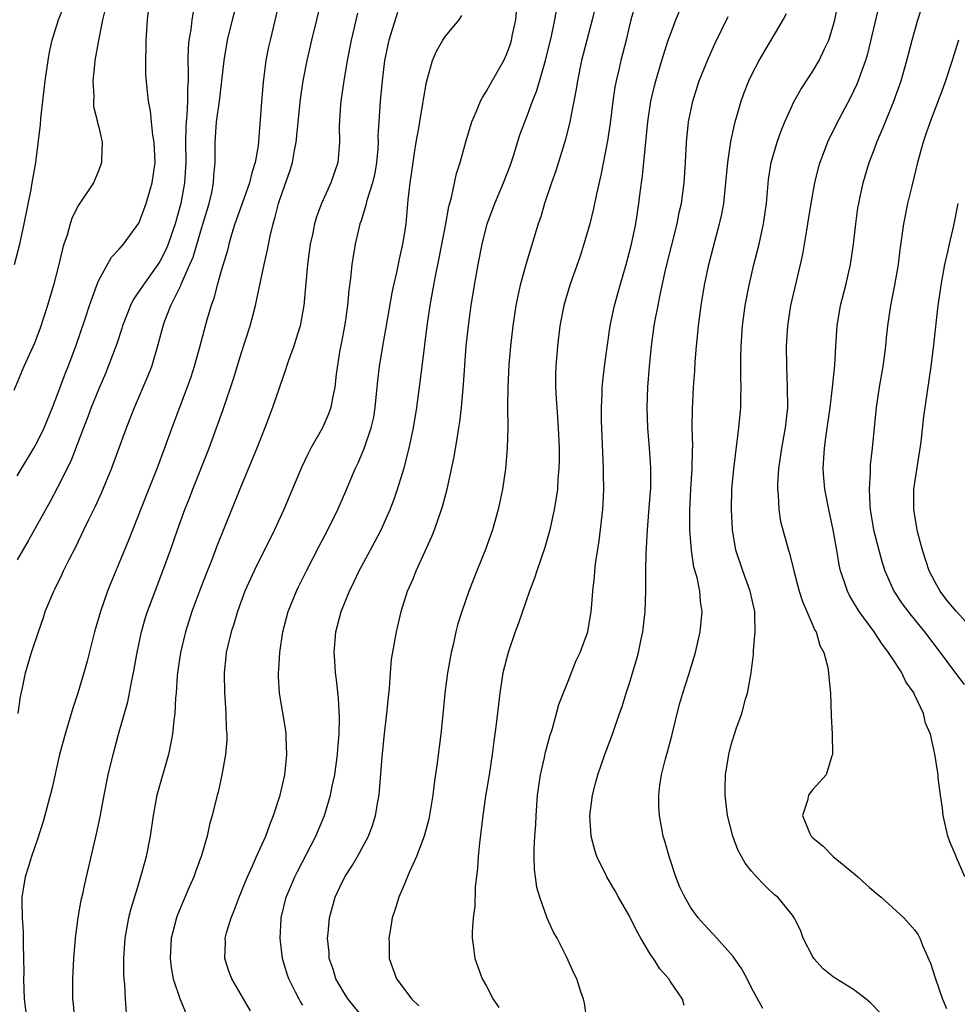
# Model space of a CAD drawing. Units: inches. Extents: x 2595000 to 2598000, y 1485000 to 1488000.
# Drawn here: x 2595799 to 2595891, y 1485897 to 1485993 of the extents above; entities that cross this region are included whole.
import ezdxf

# ---------------------------------------------------------------- set-up
doc = ezdxf.new("R2010")
doc.units = ezdxf.units.IN
doc.header["$MEASUREMENT"] = 0
doc.layers.add('LD25951485_2ft', color=248, linetype='Continuous')

msp = doc.modelspace()

# ---------------------------------------------------------------- linework, layer by layer
at = {"layer": 'LD25951485_2ft'}
for points, elevation in [([(2595891.904, 1485909), (2595891.088, 1485910.912), (2595891, 1485911.148), (2595890.434, 1485912.434), (2595890.223, 1485913), (2595889.783, 1485915), (2595889.719, 1485915.72), (2595889.527, 1485917), (2595889.296, 1485918.704), (2595889.271, 1485919), (2595888.964, 1485921.036), (2595888.533, 1485923), (2595888.05, 1485924.05), (2595887.854, 1485925), (2595886.945, 1485926.944), (2595886.931, 1485927), (2595886.115, 1485928.115), (2595885.73, 1485929), (2595885, 1485930.098), (2595884.425, 1485931), (2595883.796, 1485931.795), (2595883.007, 1485933), (2595881.549, 1485935), (2595881.332, 1485935.331), (2595881, 1485935.912), (2595880.584, 1485936.584), (2595880.383, 1485937), (2595880.109, 1485937.891), (2595879.717, 1485939), (2595879.58, 1485939.58), (2595879.347, 1485941), (2595878.992, 1485942.992), (2595878.552, 1485945), (2595878.191, 1485947), (2595878.092, 1485948.092), (2595878.028, 1485949), (2595878.062, 1485950.062), (2595878.13, 1485951), (2595878.294, 1485952.294), (2595878.697, 1485955), (2595878.942, 1485956.942), (2595879.149, 1485959.149), (2595879.241, 1485961), (2595879.382, 1485963), (2595879.726, 1485965), (2595880.223, 1485967), (2595880.682, 1485969), (2595880.994, 1485971), (2595881.219, 1485973), (2595881.422, 1485974.578), (2595881.494, 1485975), (2595881.645, 1485975.645), (2595881.929, 1485977), (2595882.526, 1485979), (2595883, 1485980.235), (2595883.273, 1485981), (2595883.809, 1485982.191), (2595884.114, 1485983), (2595884.944, 1485985), (2595885.644, 1485987), (2595886.223, 1485989), (2595886.744, 1485991), (2595887.3, 1485993), (2595888.685, 1485997.315)], 9658), ([(2595807.706, 1485994.294), (2595807.373, 1485993), (2595806.968, 1485990.967), (2595806.628, 1485989), (2595806.572, 1485988.572), (2595806.422, 1485987), (2595806.505, 1485985.495), (2595806.48, 1485985), (2595806.501, 1485984.502), (2595806.881, 1485983), (2595806.887, 1485982.887), (2595807, 1485982.453), (2595807.323, 1485981), (2595807.271, 1485979.271), (2595807.28, 1485979), (2595807, 1485978.244), (2595806.469, 1485977), (2595805, 1485974.839), (2595804.378, 1485973.622), (2595804.186, 1485973), (2595803.89, 1485971.89), (2595803.587, 1485971), (2595803.452, 1485970.548), (2595803.085, 1485969), (2595802.551, 1485967), (2595801.965, 1485965), (2595801.243, 1485962.757), (2595800.694, 1485961.306), (2595799.665, 1485959), (2595798.675, 1485956.675)], 9694), ([(2595798.745, 1485969), (2595799.25, 1485971), (2595799.676, 1485973), (2595800.358, 1485976.358), (2595800.48, 1485977), (2595800.816, 1485979), (2595801.284, 1485982.716), (2595801.326, 1485983.326), (2595801.752, 1485987), (2595802.025, 1485989), (2595802.173, 1485989.827), (2595802.426, 1485991), (2595803.066, 1485993), (2595803.606, 1485994.394)], 9696), ([(2595799, 1485948.315), (2595800.626, 1485951), (2595801, 1485951.667), (2595801.653, 1485953), (2595802.462, 1485955), (2595803, 1485956.378), (2595803.717, 1485958.283), (2595804.013, 1485959), (2595804.768, 1485961), (2595805.679, 1485963.678), (2595806.098, 1485965), (2595806.807, 1485967), (2595807, 1485967.471), (2595808.261, 1485969.739), (2595809, 1485970.505), (2595809.413, 1485971), (2595810.925, 1485973.075), (2595811, 1485973.217), (2595811.661, 1485975), (2595812.24, 1485977), (2595812.517, 1485979), (2595812.443, 1485981), (2595812.315, 1485981.685), (2595812.168, 1485983), (2595812.073, 1485984.073), (2595811.861, 1485985), (2595811.732, 1485986.268), (2595811.63, 1485987.63), (2595811.618, 1485989), (2595811.661, 1485990.339), (2595811.654, 1485991), (2595811.778, 1485993), (2595812.014, 1485995)], 9692), ([(2595799.111, 1485925), (2595799.316, 1485926.684), (2595799.516, 1485927.516), (2595799.809, 1485929), (2595800.42, 1485931), (2595801.077, 1485933), (2595801.577, 1485934.423), (2595801.761, 1485935), (2595802.59, 1485937), (2595802.734, 1485937.266), (2595803.387, 1485938.613), (2595803.553, 1485939), (2595804.088, 1485940.088), (2595804.712, 1485941.288), (2595805.542, 1485943), (2595806.023, 1485944.023), (2595806.668, 1485945.332), (2595807.294, 1485946.706), (2595808.234, 1485949), (2595809.71, 1485953), (2595810.517, 1485955), (2595811.858, 1485958.142), (2595812.19, 1485959), (2595812.837, 1485961.163), (2595813.306, 1485963), (2595813.473, 1485963.473), (2595814.063, 1485965), (2595815.04, 1485966.96), (2595815.083, 1485967.083), (2595815.944, 1485969), (2595816.257, 1485969.743), (2595817, 1485972.296), (2595817.81, 1485975), (2595818.069, 1485976.069), (2595818.263, 1485977), (2595818.295, 1485977.705), (2595818.414, 1485979), (2595818.399, 1485981), (2595818.541, 1485983), (2595818.822, 1485985), (2595819.278, 1485989), (2595819.633, 1485991), (2595820.112, 1485993), (2595820.618, 1485995)], 9688), ([(2595824.766, 1485995), (2595823.795, 1485991), (2595823.653, 1485990.347), (2595823.389, 1485989), (2595823.113, 1485986.887), (2595822.952, 1485984.952), (2595822.801, 1485982.801), (2595822.628, 1485980.628), (2595822.345, 1485979), (2595822.001, 1485977.999), (2595821.784, 1485977), (2595821.049, 1485975), (2595820.347, 1485973), (2595820.046, 1485972.046), (2595819.753, 1485971), (2595819.611, 1485970.389), (2595819, 1485968.393), (2595818.606, 1485967), (2595818.275, 1485965.725), (2595818.007, 1485965), (2595817.6, 1485963.6), (2595816.91, 1485961), (2595816.355, 1485959), (2595816.026, 1485957.974), (2595815.68, 1485957), (2595814.161, 1485953), (2595813.448, 1485951), (2595812.703, 1485949), (2595811.637, 1485946.364), (2595809.948, 1485942.053), (2595809, 1485939.767), (2595808.173, 1485937.826), (2595807.849, 1485937), (2595807.168, 1485935), (2595806.584, 1485933), (2595805.857, 1485930.143), (2595805.543, 1485929), (2595804.952, 1485927), (2595804.457, 1485925.543), (2595804.01, 1485924.01), (2595803.694, 1485923), (2595803.168, 1485921), (2595802.405, 1485917.595), (2595801.566, 1485914.434), (2595801, 1485912.694), (2595800.392, 1485911), (2595800.079, 1485909.921), (2595799.776, 1485909), (2595799.619, 1485907.984), (2595799.467, 1485907), (2595799.447, 1485906.553), (2595799.485, 1485905), (2595799.605, 1485903.605), (2595799.581, 1485902.419), (2595799.633, 1485901), (2595799.64, 1485899.64), (2595799.62, 1485899), (2595799.687, 1485897), (2595799.962, 1485895)], 9686), ([(2595804.661, 1485895), (2595804.516, 1485896.516), (2595804.457, 1485897), (2595804.451, 1485899), (2595804.556, 1485901), (2595804.719, 1485903), (2595804.987, 1485905.013), (2595805.285, 1485906.715), (2595805.468, 1485907.468), (2595805.576, 1485907.984), (2595805.788, 1485909), (2595806.785, 1485913.215), (2595807.129, 1485914.871), (2595807.521, 1485917), (2595807.929, 1485919), (2595808.403, 1485921), (2595808.529, 1485921.471), (2595808.938, 1485923), (2595809.844, 1485926.157), (2595810.241, 1485928.241), (2595810.408, 1485929), (2595810.756, 1485931), (2595811.191, 1485933), (2595811.592, 1485934.408), (2595811.789, 1485935), (2595812.526, 1485937), (2595813.295, 1485939), (2595814.028, 1485941), (2595814.718, 1485943), (2595815.434, 1485945), (2595815.882, 1485946.118), (2595816.212, 1485947), (2595817.809, 1485951), (2595818.551, 1485953), (2595819.195, 1485954.805), (2595820.196, 1485957.804), (2595821, 1485960.401), (2595821.835, 1485963), (2595822.123, 1485964.123), (2595822.368, 1485965), (2595823.227, 1485969), (2595823.553, 1485970.447), (2595823.801, 1485971.8), (2595824.082, 1485973), (2595824.308, 1485973.692), (2595824.622, 1485975), (2595825, 1485976.136), (2595825.755, 1485978.245), (2595825.981, 1485979), (2595826.194, 1485980.194), (2595826.361, 1485981), (2595826.782, 1485985.218), (2595827.047, 1485987), (2595827.432, 1485989), (2595827.887, 1485991), (2595828.871, 1485995)], 9684), ([(2595827, 1485896.425), (2595826.767, 1485896.767), (2595826.635, 1485897), (2595826.284, 1485897.716), (2595825.623, 1485899), (2595825.467, 1485899.467), (2595825.013, 1485901), (2595824.769, 1485903), (2595824.878, 1485904.878), (2595824.892, 1485905), (2595825.382, 1485907), (2595825.794, 1485907.984), (2595826.221, 1485909), (2595826.474, 1485909.526), (2595828.27, 1485913), (2595829.125, 1485915), (2595829.73, 1485917), (2595829.886, 1485917.886), (2595830.129, 1485919), (2595830.411, 1485921), (2595830.444, 1485921.556), (2595830.574, 1485923), (2595830.603, 1485924.603), (2595830.499, 1485926.499), (2595830.313, 1485928.313), (2595830.218, 1485929), (2595830.156, 1485930.156), (2595830.076, 1485931), (2595830.179, 1485932.179), (2595830.229, 1485933), (2595830.768, 1485935), (2595831.572, 1485937), (2595832.048, 1485937.952), (2595832.527, 1485939), (2595834.104, 1485941.896), (2595834.68, 1485943), (2595835.581, 1485945), (2595835.974, 1485946.026), (2595836.291, 1485947), (2595836.925, 1485949.075), (2595837.443, 1485951), (2595837.869, 1485953), (2595838.177, 1485955), (2595838.693, 1485959), (2595839.187, 1485963), (2595839.488, 1485965), (2595839.732, 1485966.268), (2595839.847, 1485967), (2595840.038, 1485968.038), (2595840.378, 1485969.622), (2595841.037, 1485973), (2595841.318, 1485974.682), (2595841.584, 1485975.584), (2595842.083, 1485977.917), (2595842.433, 1485979), (2595842.976, 1485981.024), (2595843.433, 1485982.567), (2595843.579, 1485983), (2595844.033, 1485984.032), (2595844.425, 1485985), (2595844.611, 1485985.389), (2595845, 1485985.992), (2595845.354, 1485986.646), (2595846.704, 1485989), (2595847, 1485989.651), (2595847.358, 1485990.642), (2595847.46, 1485991), (2595847.563, 1485991.563), (2595847.874, 1485993), (2595848.056, 1485995)], 9676), ([(2595855.69, 1485994.31), (2595855.37, 1485993), (2595854.835, 1485991), (2595854.334, 1485989), (2595853.924, 1485987), (2595853.807, 1485986.193), (2595853.176, 1485983), (2595852.754, 1485981.246), (2595851.804, 1485978.196), (2595851.376, 1485977), (2595850.71, 1485975), (2595850.323, 1485973.677), (2595850.083, 1485973), (2595848.895, 1485969.105), (2595848.317, 1485967), (2595848.069, 1485965.931), (2595847.888, 1485965), (2595847.587, 1485963), (2595847.359, 1485961), (2595847.197, 1485959.197), (2595847.087, 1485957), (2595847.082, 1485955.082), (2595847.105, 1485953), (2595847.048, 1485951), (2595846.877, 1485949), (2595846.591, 1485947), (2595846.169, 1485945), (2595845.598, 1485943), (2595844.911, 1485941.089), (2595844.051, 1485939), (2595843.269, 1485937), (2595842.587, 1485935), (2595842.212, 1485933.788), (2595842.015, 1485933), (2595841.732, 1485931.732), (2595841.545, 1485931), (2595841.172, 1485929), (2595840.909, 1485927), (2595840.753, 1485925.247), (2595840.528, 1485923), (2595840.174, 1485920.174), (2595839.866, 1485918.134), (2595839.753, 1485917), (2595839.362, 1485914.639), (2595838.908, 1485913), (2595838.16, 1485911), (2595837.442, 1485909.442), (2595837, 1485908.38), (2595836.828, 1485907.984), (2595836.401, 1485907), (2595836.083, 1485905.917), (2595835.775, 1485905), (2595835.52, 1485903.52), (2595835.448, 1485903), (2595835.476, 1485902.524), (2595835.482, 1485901), (2595836.203, 1485899), (2595837.692, 1485897), (2595838.365, 1485896.365)], 9672), ([(2595859.574, 1485994.426), (2595859.174, 1485993), (2595859, 1485992.309), (2595858.693, 1485991), (2595858.179, 1485989), (2595857.946, 1485987.946), (2595857.718, 1485987), (2595857.603, 1485986.397), (2595857.394, 1485985), (2595857.125, 1485982.875), (2595856.856, 1485981.144), (2595856.23, 1485977.77), (2595855.768, 1485975.768), (2595855.512, 1485974.488), (2595855.145, 1485973), (2595854.566, 1485971), (2595854.177, 1485969.823), (2595853.172, 1485967), (2595852.589, 1485965), (2595852.213, 1485963), (2595851.96, 1485961), (2595851.79, 1485959), (2595851.766, 1485958.234), (2595851.766, 1485957), (2595851.852, 1485955.852), (2595851.889, 1485955), (2595852.049, 1485953), (2595852.133, 1485951), (2595852.131, 1485949.869), (2595852.104, 1485949), (2595852.011, 1485948.011), (2595851.954, 1485947), (2595851.852, 1485946.148), (2595851.656, 1485945), (2595851.218, 1485943), (2595850.727, 1485941.273), (2595849.956, 1485939), (2595849.73, 1485938.27), (2595849.235, 1485937), (2595848.151, 1485933.849), (2595847.831, 1485933), (2595847.122, 1485931), (2595846.615, 1485929), (2595846.302, 1485927), (2595845.948, 1485923.948), (2595845.717, 1485922.284), (2595845.564, 1485921), (2595845.261, 1485919), (2595844.916, 1485916.916), (2595844.634, 1485915), (2595844.308, 1485912.308), (2595844.19, 1485911), (2595844.14, 1485909.86), (2595843.903, 1485907.984), (2595843.891, 1485907.891), (2595843.864, 1485906.136), (2595843.699, 1485905), (2595843.592, 1485903.592), (2595843.593, 1485903), (2595843.698, 1485902.302), (2595843.86, 1485901), (2595844.176, 1485900.176), (2595844.592, 1485899), (2595845, 1485898.275), (2595845.656, 1485897), (2595846.209, 1485896.209)], 9670), ([(2595883.63, 1485895.63), (2595882.661, 1485896.661), (2595882.236, 1485897), (2595881, 1485897.946), (2595879.298, 1485899), (2595879, 1485899.206), (2595878, 1485900), (2595877.091, 1485901), (2595877, 1485901.152), (2595876.056, 1485903), (2595875.79, 1485903.79), (2595875.169, 1485905), (2595875, 1485905.25), (2595873.553, 1485907), (2595873.252, 1485907.252), (2595872.462, 1485907.984), (2595872.214, 1485908.214), (2595871.478, 1485909), (2595871, 1485909.552), (2595870.357, 1485910.357), (2595869.644, 1485911.644), (2595869.141, 1485913), (2595868.647, 1485915), (2595868.41, 1485917), (2595868.408, 1485917.592), (2595868.443, 1485919), (2595868.756, 1485921), (2595869, 1485921.93), (2595869.49, 1485923.491), (2595870.046, 1485925), (2595870.398, 1485926.398), (2595870.604, 1485927), (2595870.957, 1485929), (2595871.185, 1485930.815), (2595871.191, 1485931.191), (2595871.343, 1485933), (2595871.326, 1485934.674), (2595871.299, 1485935), (2595870.871, 1485937), (2595870.122, 1485939), (2595869.443, 1485941), (2595869.114, 1485943), (2595869.025, 1485945), (2595869.072, 1485947), (2595869.248, 1485949), (2595869.744, 1485953), (2595869.937, 1485955), (2595869.941, 1485955.941), (2595869.972, 1485957), (2595869.933, 1485957.933), (2595869.94, 1485959.94), (2595869.962, 1485961), (2595870.11, 1485963), (2595870.379, 1485965), (2595870.753, 1485967), (2595871.221, 1485969), (2595871.725, 1485971), (2595872.167, 1485973), (2595872.443, 1485975), (2595872.662, 1485977.338), (2595872.924, 1485979), (2595873.492, 1485981), (2595873.892, 1485982.108), (2595874.253, 1485983), (2595875.182, 1485985), (2595875.832, 1485986.168), (2595877, 1485987.969), (2595877.607, 1485989), (2595878.13, 1485990.13), (2595878.558, 1485991), (2595879, 1485992.395), (2595879.16, 1485993), (2595879.55, 1485995)], 9662), ([(2595883.501, 1485994.499), (2595882.352, 1485989.648), (2595882.156, 1485989), (2595881.663, 1485987.663), (2595881.446, 1485987), (2595881.32, 1485986.68), (2595880.675, 1485985.325), (2595879.279, 1485982.721), (2595878.441, 1485981), (2595878.121, 1485980.121), (2595877.683, 1485979), (2595877.531, 1485978.469), (2595877.157, 1485977), (2595876.792, 1485975), (2595876.483, 1485973), (2595876.363, 1485972.363), (2595875.978, 1485970.022), (2595875.755, 1485969), (2595874.823, 1485965), (2595874.517, 1485963), (2595874.389, 1485961), (2595874.403, 1485959), (2595874.497, 1485957), (2595874.505, 1485955), (2595874.281, 1485953), (2595873.918, 1485951), (2595873.635, 1485949), (2595873.527, 1485947.527), (2595873.525, 1485947), (2595873.604, 1485946.396), (2595873.654, 1485945), (2595873.832, 1485943.832), (2595874.618, 1485941), (2595874.72, 1485940.72), (2595875.138, 1485939), (2595875.671, 1485937), (2595875.972, 1485935.972), (2595876.422, 1485935), (2595877.189, 1485933.189), (2595877.322, 1485933), (2595877.678, 1485931.678), (2595878.081, 1485931), (2595878.473, 1485929.527), (2595878.548, 1485929), (2595878.568, 1485928.568), (2595878.722, 1485927), (2595878.808, 1485924.808), (2595878.91, 1485923), (2595878.928, 1485921), (2595878.867, 1485920.868), (2595878.308, 1485919), (2595877, 1485917.551), (2595876.752, 1485917.248), (2595876.586, 1485917), (2595876.475, 1485916.475), (2595875.982, 1485915), (2595876.681, 1485913.319), (2595876.829, 1485913), (2595877, 1485912.832), (2595878.023, 1485912.023), (2595878.983, 1485911), (2595881, 1485909.356), (2595881.413, 1485909), (2595882.236, 1485908.236), (2595882.518, 1485907.984), (2595883, 1485907.556), (2595883.714, 1485907), (2595885.925, 1485905), (2595887, 1485903.793), (2595887.313, 1485903.313), (2595887.475, 1485903), (2595887.791, 1485902.209), (2595888.543, 1485900.542), (2595889.033, 1485899), (2595889.7, 1485897), (2595890.089, 1485896.089)], 9660), ([(2595816.262, 1485993.737), (2595816.138, 1485993), (2595816.014, 1485992.014), (2595815.825, 1485991), (2595815.752, 1485990.248), (2595815.727, 1485989), (2595815.78, 1485987.78), (2595815.76, 1485987), (2595815.704, 1485986.297), (2595815.704, 1485985), (2595815.638, 1485983.638), (2595815.558, 1485983), (2595815.522, 1485982.478), (2595815.503, 1485981), (2595815.53, 1485979), (2595815.419, 1485977), (2595815.06, 1485975), (2595814.494, 1485973), (2595813.806, 1485971), (2595813.566, 1485970.433), (2595813, 1485969.303), (2595812.804, 1485969), (2595811.34, 1485967), (2595811, 1485966.452), (2595810.398, 1485965.602), (2595810.104, 1485965), (2595809.339, 1485963), (2595809.267, 1485962.734), (2595808.769, 1485961.23), (2595807.936, 1485959), (2595807.664, 1485958.335), (2595807, 1485956.818), (2595806.272, 1485955), (2595805.93, 1485954.07), (2595805.501, 1485953), (2595804.256, 1485949.743), (2595803, 1485947.229), (2595802.227, 1485945.774), (2595800.074, 1485941.926), (2595799, 1485940.076)], 9690), ([(2595832.373, 1485993.627), (2595831.736, 1485991), (2595831.338, 1485989), (2595831.01, 1485987.01), (2595830.723, 1485985), (2595830.695, 1485984.694), (2595830.569, 1485982.569), (2595830.611, 1485981), (2595830.557, 1485980.557), (2595830.45, 1485979), (2595829.748, 1485977), (2595828.82, 1485975), (2595828.335, 1485973.665), (2595828.146, 1485973), (2595827.937, 1485971.937), (2595827.732, 1485971), (2595827.448, 1485969), (2595827.117, 1485965), (2595826.743, 1485963), (2595826.333, 1485961.667), (2595826.113, 1485961), (2595825.615, 1485959.615), (2595825.411, 1485959), (2595825.321, 1485958.679), (2595825, 1485957.825), (2595824.037, 1485955), (2595823.294, 1485953), (2595822.497, 1485951), (2595820.825, 1485947), (2595818.591, 1485941.408), (2595818.084, 1485940.084), (2595817.452, 1485938.548), (2595816.895, 1485937.104), (2595816.131, 1485935), (2595815.49, 1485933), (2595815.008, 1485931), (2595814.73, 1485929), (2595814.694, 1485928.694), (2595814.593, 1485927), (2595814.539, 1485926.539), (2595814.466, 1485925), (2595814.37, 1485924.37), (2595814.227, 1485923), (2595814.041, 1485921.959), (2595813.835, 1485921), (2595812.705, 1485917), (2595812.32, 1485915), (2595812.049, 1485913), (2595811.658, 1485911), (2595811.502, 1485910.498), (2595811.094, 1485909), (2595810.785, 1485907.984), (2595810.137, 1485905.863), (2595809.925, 1485905), (2595809.553, 1485903), (2595809.425, 1485901), (2595809.434, 1485899.434), (2595809.461, 1485899), (2595809.528, 1485898.473), (2595809.574, 1485897), (2595809.687, 1485895.687)], 9682), ([(2595836.284, 1485993.716), (2595835.448, 1485991), (2595835.027, 1485989), (2595834.786, 1485987), (2595834.595, 1485985), (2595834.449, 1485983), (2595834.37, 1485981.63), (2595834.377, 1485981), (2595834.344, 1485980.344), (2595834.233, 1485979), (2595834.056, 1485977.945), (2595833.836, 1485977), (2595833.29, 1485975.29), (2595833.192, 1485974.808), (2595832.715, 1485973.285), (2595832.604, 1485973), (2595832.135, 1485971), (2595831.801, 1485969), (2595831.672, 1485967.672), (2595831.509, 1485966.491), (2595831.381, 1485965), (2595831.115, 1485963.114), (2595830.77, 1485961.23), (2595830.644, 1485960.644), (2595830.265, 1485958.264), (2595830.142, 1485957), (2595829.907, 1485955.907), (2595829.758, 1485955), (2595829.552, 1485954.448), (2595828.935, 1485953), (2595827.8, 1485951), (2595827.52, 1485950.48), (2595826.881, 1485949.119), (2595825.129, 1485945), (2595824.219, 1485943), (2595822.242, 1485939), (2595821.324, 1485937), (2595820.602, 1485935), (2595820.242, 1485933.758), (2595819.993, 1485933), (2595819.504, 1485931), (2595819.444, 1485930.556), (2595819.279, 1485929), (2595819.317, 1485927), (2595819.358, 1485926.642), (2595819.471, 1485925), (2595819.497, 1485923.497), (2595819.554, 1485923), (2595819.56, 1485922.439), (2595819.428, 1485921), (2595819.08, 1485919), (2595818.701, 1485917.3), (2595818.614, 1485917), (2595818.125, 1485915), (2595817.865, 1485914.135), (2595817.634, 1485913), (2595817.081, 1485911.081), (2595816.493, 1485909.507), (2595816.32, 1485909), (2595815.872, 1485907.984), (2595815.305, 1485906.695), (2595814.719, 1485905.281), (2595814.623, 1485905), (2595814.113, 1485903), (2595813.997, 1485901), (2595814.103, 1485900.103), (2595814.29, 1485899), (2595814.966, 1485896.966), (2595815.583, 1485895.583)], 9680), ([(2595821.87, 1485895.87), (2595820.034, 1485899), (2595819.756, 1485899.756), (2595819.369, 1485901), (2595819.41, 1485902.59), (2595819.398, 1485903), (2595819.526, 1485903.526), (2595819.965, 1485905), (2595820.281, 1485905.72), (2595820.754, 1485907), (2595821, 1485907.575), (2595821.164, 1485907.984), (2595821.572, 1485909), (2595822.066, 1485910.066), (2595822.464, 1485911), (2595823.367, 1485913), (2595823.798, 1485914.202), (2595824.14, 1485915), (2595824.792, 1485917), (2595825.242, 1485919), (2595825.281, 1485919.281), (2595825.443, 1485921), (2595825.361, 1485922.639), (2595825.367, 1485923), (2595825.334, 1485923.334), (2595824.724, 1485927), (2595824.619, 1485928.619), (2595824.611, 1485929), (2595824.663, 1485929.337), (2595824.753, 1485931), (2595825.058, 1485933), (2595825.578, 1485935), (2595826.375, 1485937), (2595826.577, 1485937.423), (2595827.365, 1485939), (2595828.602, 1485941.398), (2595829.451, 1485943), (2595830.425, 1485945), (2595831.214, 1485946.786), (2595832.151, 1485949), (2595832.428, 1485949.572), (2595833.02, 1485950.98), (2595833.705, 1485953), (2595833.95, 1485954.05), (2595834.106, 1485955), (2595834.307, 1485957), (2595834.358, 1485957.642), (2595834.515, 1485959), (2595834.833, 1485961), (2595835.174, 1485962.826), (2595835.764, 1485966.235), (2595835.925, 1485967), (2595836.215, 1485968.215), (2595836.468, 1485969.532), (2595836.818, 1485971), (2595837, 1485972.149), (2595837.122, 1485973), (2595837.336, 1485975.336), (2595837.52, 1485977), (2595837.806, 1485979), (2595837.968, 1485979.967), (2595838.118, 1485981), (2595838.371, 1485982.371), (2595838.464, 1485983), (2595838.782, 1485984.782), (2595838.83, 1485985.17), (2595839.112, 1485986.888), (2595839.239, 1485987.239), (2595839.704, 1485989), (2595840.092, 1485989.908), (2595840.744, 1485991), (2595841, 1485991.38), (2595842.317, 1485993), (2595842.592, 1485993.408)], 9678), ([(2595833, 1485895.115), (2595831.463, 1485897), (2595831, 1485897.726), (2595830.247, 1485899), (2595829.963, 1485899.963), (2595829.601, 1485901), (2595829.58, 1485901.58), (2595829.436, 1485903), (2595829.494, 1485903.495), (2595829.619, 1485905), (2595830.159, 1485907), (2595830.63, 1485907.984), (2595831.116, 1485909), (2595831.863, 1485910.137), (2595832.363, 1485911), (2595833, 1485912.153), (2595833.448, 1485913), (2595833.866, 1485914.134), (2595834.137, 1485915), (2595834.354, 1485916.354), (2595834.475, 1485917), (2595834.529, 1485917.472), (2595834.774, 1485920.774), (2595835, 1485923.008), (2595835.248, 1485925), (2595835.393, 1485926.607), (2595835.494, 1485927.494), (2595835.589, 1485929), (2595835.713, 1485930.287), (2595836.202, 1485933), (2595836.658, 1485935), (2595837.271, 1485937), (2595837.81, 1485938.19), (2595838.125, 1485939), (2595839.65, 1485942.35), (2595839.896, 1485943), (2595840.608, 1485945), (2595840.702, 1485945.298), (2595841.168, 1485947), (2595841.852, 1485950.148), (2595842.152, 1485952.152), (2595842.305, 1485953), (2595842.395, 1485953.605), (2595842.557, 1485955), (2595842.761, 1485957.239), (2595843.02, 1485961), (2595843.24, 1485963), (2595843.518, 1485965), (2595843.84, 1485967), (2595844.199, 1485969), (2595844.588, 1485971), (2595845.081, 1485973), (2595845.83, 1485975), (2595846.691, 1485977), (2595847.325, 1485978.674), (2595847.656, 1485979.656), (2595848.293, 1485981.707), (2595848.756, 1485983), (2595849, 1485983.58), (2595849.521, 1485985), (2595849.947, 1485986.053), (2595850.807, 1485989), (2595851.374, 1485991.374), (2595851.72, 1485993), (2595851.892, 1485994.108)], 9674), ([(2595854.831, 1485895), (2595854.614, 1485896.614), (2595854.506, 1485897), (2595854.262, 1485897.738), (2595853.873, 1485899), (2595853.567, 1485899.567), (2595852.893, 1485901.107), (2595851.932, 1485903), (2595851.569, 1485903.568), (2595850.965, 1485904.965), (2595850.234, 1485907), (2595849.955, 1485907.955), (2595849.951, 1485907.984), (2595849.798, 1485909), (2595849.717, 1485909.717), (2595849.68, 1485911), (2595849.678, 1485911.677), (2595849.762, 1485913), (2595849.86, 1485914.14), (2595849.879, 1485915), (2595850.018, 1485917), (2595850.127, 1485917.873), (2595850.297, 1485919), (2595850.69, 1485920.69), (2595850.791, 1485921.209), (2595851.227, 1485922.773), (2595851.448, 1485923.448), (2595851.883, 1485925), (2595852.112, 1485925.889), (2595853, 1485928.193), (2595853.804, 1485930.196), (2595854.19, 1485931), (2595854.938, 1485933), (2595855.284, 1485935), (2595855.296, 1485935.296), (2595855.436, 1485937), (2595855.595, 1485938.405), (2595855.62, 1485939), (2595855.691, 1485939.691), (2595856.059, 1485941.941), (2595856.41, 1485945), (2595856.448, 1485945.553), (2595856.51, 1485947), (2595856.477, 1485948.477), (2595856.48, 1485949), (2595856.282, 1485953.719), (2595856.28, 1485955), (2595856.349, 1485956.349), (2595856.358, 1485957), (2595856.408, 1485957.592), (2595856.57, 1485959), (2595856.862, 1485961.138), (2595857.137, 1485963), (2595857.551, 1485965), (2595858.114, 1485967), (2595858.701, 1485969), (2595859, 1485970.113), (2595859.216, 1485971), (2595859.634, 1485973), (2595859.951, 1485975), (2595860.081, 1485976.081), (2595860.302, 1485977.698), (2595860.819, 1485983), (2595861.12, 1485985), (2595861.47, 1485986.53), (2595861.594, 1485987), (2595862.188, 1485989), (2595862.832, 1485991), (2595863, 1485991.493), (2595863.573, 1485993), (2595864.004, 1485993.996)], 9668), ([(2595864.381, 1485896.381), (2595864.231, 1485897), (2595863, 1485898.789), (2595862.868, 1485899), (2595861.999, 1485899.999), (2595861.372, 1485901), (2595861.209, 1485901.209), (2595861, 1485901.552), (2595860.137, 1485903), (2595859.728, 1485903.728), (2595859, 1485905.204), (2595857.956, 1485907), (2595857.625, 1485907.625), (2595857.41, 1485907.984), (2595856.802, 1485909), (2595855.819, 1485911), (2595855.618, 1485911.619), (2595855.256, 1485913), (2595855.151, 1485915), (2595855.402, 1485917), (2595855.724, 1485918.276), (2595855.914, 1485919), (2595856.61, 1485921), (2595857.351, 1485923), (2595858.039, 1485925), (2595858.297, 1485925.703), (2595858.701, 1485927), (2595859, 1485927.886), (2595859.727, 1485930.273), (2595859.917, 1485931), (2595860.145, 1485932.145), (2595860.337, 1485933), (2595860.558, 1485935), (2595860.613, 1485937), (2595860.621, 1485939), (2595860.657, 1485940.658), (2595860.795, 1485943), (2595861, 1485945.591), (2595861.103, 1485947.103), (2595861.121, 1485949.121), (2595860.985, 1485951), (2595860.813, 1485953), (2595860.768, 1485955), (2595860.832, 1485957), (2595860.973, 1485959), (2595861.171, 1485961), (2595861.45, 1485963), (2595861.54, 1485963.54), (2595861.823, 1485965), (2595862.025, 1485966.025), (2595862.603, 1485968.603), (2595863.705, 1485973), (2595863.908, 1485974.091), (2595864.116, 1485975), (2595864.375, 1485977), (2595864.507, 1485979), (2595864.614, 1485981), (2595864.819, 1485983), (2595865.229, 1485985), (2595865.867, 1485987), (2595866.76, 1485989.239), (2595867.382, 1485990.618), (2595868.691, 1485993.309)], 9666), ([(2595872.109, 1485896.109), (2595871, 1485898.127), (2595870.554, 1485899), (2595870.01, 1485900.01), (2595869.186, 1485901.186), (2595867.589, 1485903), (2595866.346, 1485904.346), (2595865.771, 1485905), (2595865, 1485906.034), (2595864.44, 1485907), (2595863.978, 1485907.983), (2595863.573, 1485909), (2595862.9, 1485911), (2595862.504, 1485912.504), (2595862.333, 1485913), (2595861.953, 1485915), (2595861.891, 1485915.891), (2595861.887, 1485917), (2595861.995, 1485917.995), (2595862.176, 1485919), (2595862.554, 1485920.555), (2595862.759, 1485921.241), (2595863.164, 1485922.836), (2595863.685, 1485925), (2595863.962, 1485926.038), (2595864.247, 1485927), (2595864.839, 1485928.839), (2595865.502, 1485931), (2595865.958, 1485933), (2595866.164, 1485935), (2595865.991, 1485935.991), (2595865.928, 1485937), (2595865.669, 1485938.331), (2595865.349, 1485939.349), (2595865.111, 1485941), (2595864.952, 1485943), (2595864.935, 1485944.935), (2595865.031, 1485947), (2595865.155, 1485949), (2595865.195, 1485950.805), (2595865.221, 1485951.221), (2595865.182, 1485953), (2595865.191, 1485954.809), (2595865.306, 1485957), (2595865.427, 1485958.572), (2595865.47, 1485959.47), (2595865.595, 1485961), (2595865.727, 1485962.273), (2595865.782, 1485963), (2595866.039, 1485965), (2595866.377, 1485967), (2595866.793, 1485969), (2595867.41, 1485971.41), (2595867.855, 1485973), (2595868.073, 1485973.928), (2595868.267, 1485975), (2595868.487, 1485977), (2595868.657, 1485979), (2595868.946, 1485981.054), (2595869.379, 1485983), (2595869.562, 1485983.562), (2595869.974, 1485985), (2595870.244, 1485985.756), (2595870.742, 1485987), (2595871, 1485987.556), (2595871.751, 1485989), (2595872.206, 1485989.794), (2595872.931, 1485991), (2595874.087, 1485993), (2595874.408, 1485993.591)], 9664), ([(2595891.27, 1485991), (2595890.652, 1485989), (2595890.006, 1485987), (2595889.741, 1485986.259), (2595888.49, 1485983), (2595888.124, 1485981.876), (2595887.817, 1485981), (2595887.267, 1485979), (2595886.693, 1485976.693), (2595886.29, 1485975), (2595885.895, 1485973), (2595885.541, 1485970.459), (2595885.354, 1485969), (2595885.008, 1485967), (2595884.623, 1485965), (2595884.328, 1485963), (2595884.191, 1485961.809), (2595884.118, 1485961), (2595883.99, 1485959.989), (2595883.849, 1485959), (2595883.502, 1485957), (2595883.207, 1485955), (2595882.832, 1485951), (2595882.631, 1485949.369), (2595882.612, 1485949), (2595882.621, 1485948.621), (2595882.508, 1485947), (2595882.576, 1485945.424), (2595882.617, 1485945), (2595882.953, 1485943), (2595883.454, 1485941), (2595883.8, 1485939.8), (2595884.054, 1485939), (2595884.953, 1485937), (2595885.768, 1485935.768), (2595886.623, 1485934.623), (2595887.949, 1485933), (2595889.489, 1485931), (2595890.121, 1485930.121), (2595890.978, 1485928.978), (2595891.844, 1485927.844)], 9656), ([(2595893.906, 1485931.906), (2595891.048, 1485935.048), (2595890.131, 1485936.131), (2595889.481, 1485937), (2595889, 1485937.872), (2595888.409, 1485939), (2595887.745, 1485941), (2595887.29, 1485942.71), (2595887.221, 1485943), (2595886.888, 1485945), (2595886.915, 1485947), (2595887.619, 1485951.619), (2595887.881, 1485954.119), (2595888.592, 1485959), (2595888.866, 1485961.134), (2595889.289, 1485965), (2595889.514, 1485966.486), (2595889.569, 1485967), (2595889.941, 1485969), (2595890.235, 1485970.235), (2595890.39, 1485971), (2595890.821, 1485972.821), (2595891.256, 1485975)], 9654)]:
    msp.add_lwpolyline(points, dxfattribs=dict(at, elevation=elevation))

doc.saveas('drawing.dxf')
